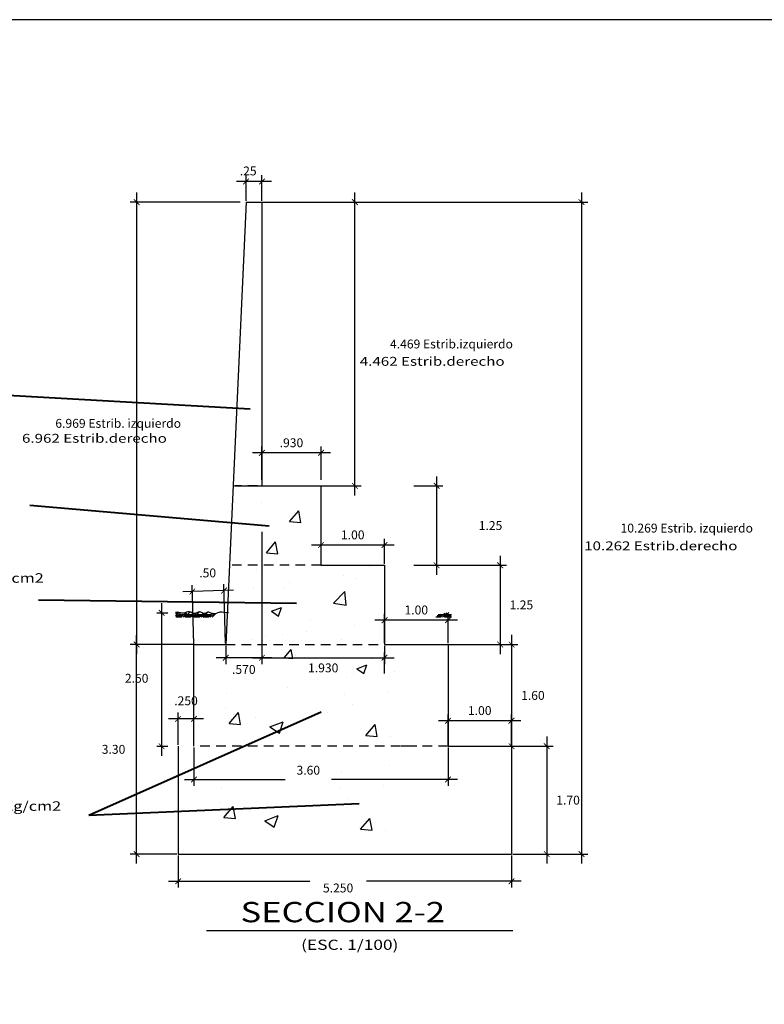
# Model space of a CAD drawing. Extents: x 368 to 5972, y -62 to 2931.
# Drawn here: x 952 to 964, y 169 to 185 of the extents above; entities that cross this region are included whole.
import ezdxf

# ---------------------------------------------------------------- set-up
doc = ezdxf.new("R2010")
doc.units = 0
doc.header["$LTSCALE"] = 6
doc.header["$MEASUREMENT"] = 0
doc.linetypes.add('DASHED2', pattern=[0.375, 0.25, -0.125])
doc.layers.get('0').update_dxf_attribs({"linetype": 'CONTINUOUS'})
doc.layers.get('DEFPOINTS').update_dxf_attribs({"linetype": 'CONTINUOUS'})
doc.layers.add('JAVIER', color=1, linetype='CONTINUOUS')
doc.layers.add('señal', color=7, linetype='CONTINUOUS')
doc.layers.add('NUEVAS COTAS', color=1, linetype='CONTINUOUS', lineweight=40)
doc.styles.add('NOMBRE', font='bold.shx', dxfattribs={"width": 1.25, "oblique": 15})
doc.dimstyles.new('COTCOR', dxfattribs={"dimtxt": 0.14, "dimasz": 0.09, "dimexe": 0.1, "dimexo": 0.02, "dimgap": 0.09, "dimtad": 2, "dimtih": 1, "dimtoh": 1, "dimzin": 4, "dimdsep": 46, "dimtxsty": 'NOMBRE', "dimblk1": 'ARCHTICK', "dimblk2": 'ARCHTICK', "dimsah": 1, "dimcen": 0.09, "dimdle": 0.15, "dimclrd": 5, "dimclre": 5, "dimclrt": 3, "dimadec": 0, "dimazin": 0, "dimtfac": 1, "dimtmove": 2, "dimatfit": 3, "dimldrblk": 'ARCHTICK', "dimfxl": 0, "dimtolj": 1, "dimtzin": 4, "dimarcsym": 0})

# ---------------------------------------------------------------- blocks, each defined once
blk = doc.blocks.new('_ARCHTICK')
at = {"color": 0, "linetype": 'ByBlock', "const_width": 0.15}
blk.add_lwpolyline([(-0.5, -0.5), (0.5, 0.5)], dxfattribs=at)
blk = doc.blocks.new('*D420')
at = {"layer": 'DEFPOINTS', "color": 5, "linetype": 'Continuous', "lineweight": -2, "ltscale": 0.1}
for p, q in [((955.846, 182.1), (955.296, 182.1)), ((955.446, 181.796), (955.446, 182.2)), ((955.696, 181.796), (955.696, 182.2))]:
    blk.add_line(p, q, dxfattribs=at)
at = {"layer": 'DEFPOINTS', "color": 0, "linetype": 'Continuous', "ltscale": 0.1}
for p in [(955.446, 182.1), (955.446, 181.776), (955.696, 181.776)]:
    blk.add_point(p, dxfattribs=at)
at = {"layer": 'DEFPOINTS', "color": 5, "linetype": 'Continuous', "lineweight": -2, "ltscale": 0.1, "xscale": 0.09, "yscale": 0.09, "zscale": 0.09, "rotation": 180}
blk.add_blockref('_ARCHTICK', (955.446, 182.1), dxfattribs=at)
at = {"layer": 'DEFPOINTS', "color": 5, "linetype": 'Continuous', "lineweight": -2, "ltscale": 0.1, "xscale": 0.09, "yscale": 0.09, "zscale": 0.09}
blk.add_blockref('_ARCHTICK', (955.696, 182.1), dxfattribs=at)
at = {"layer": 'DEFPOINTS', "color": 3, "linetype": 'Continuous', "ltscale": 0.1, "insert": (955.48, 182.267), "char_height": 0.14, "attachment_point": 5, "style": 'NOMBRE'}
blk.add_mtext('\\A1;.25', dxfattribs=at)
blk = doc.blocks.new('*D421')
at = {"color": 5, "linetype": 'Continuous', "lineweight": -2, "ltscale": 0.1}
for p, q in [((958.446, 177.456), (958.446, 175.906)), ((958.089, 177.306), (958.546, 177.306)), ((958.089, 176.056), (958.546, 176.056))]:
    blk.add_line(p, q, dxfattribs=at)
at = {"layer": 'DEFPOINTS', "color": 0, "linetype": 'Continuous', "ltscale": 0.1}
for p in [(958.069, 177.306), (958.069, 176.056), (958.446, 176.056)]:
    blk.add_point(p, dxfattribs=at)
at = {"color": 5, "linetype": 'Continuous', "lineweight": -2, "ltscale": 0.1, "xscale": 0.09, "yscale": 0.09, "zscale": 0.09}
for p, rotation in [((958.446, 177.306), 90), ((958.446, 176.056), 270)]:
    blk.add_blockref('_ARCHTICK', p, dxfattribs=dict(at, rotation=rotation))
at = {"color": 3, "linetype": 'Continuous', "ltscale": 0.1, "insert": (959.295, 176.681), "char_height": 0.14, "attachment_point": 5, "style": 'NOMBRE'}
blk.add_mtext('\\A1;1.25', dxfattribs=at)
blk = doc.blocks.new('*D422')
at = {"color": 5, "lineweight": -2, "ltscale": 0.1}
for p, q in [((957.776, 176.374), (956.476, 176.374)), ((956.626, 176.076), (956.626, 176.474)), ((957.626, 176.076), (957.626, 176.474))]:
    blk.add_line(p, q, dxfattribs=at)
at = {"layer": 'DEFPOINTS', "color": 0, "ltscale": 0.1}
for p in [(956.626, 176.374), (956.626, 176.056), (957.626, 176.056)]:
    blk.add_point(p, dxfattribs=at)
at = {"color": 5, "lineweight": -2, "ltscale": 0.1, "xscale": 0.09, "yscale": 0.09, "zscale": 0.09, "rotation": 180}
blk.add_blockref('_ARCHTICK', (956.626, 176.374), dxfattribs=at)
at = {"color": 5, "lineweight": -2, "ltscale": 0.1, "xscale": 0.09, "yscale": 0.09, "zscale": 0.09}
blk.add_blockref('_ARCHTICK', (957.626, 176.374), dxfattribs=at)
at = {"color": 3, "ltscale": 0.1, "insert": (957.126, 176.534), "char_height": 0.14, "attachment_point": 5, "style": 'NOMBRE'}
blk.add_mtext('\\A1;1.00', dxfattribs=at)
blk = doc.blocks.new('*D423')
at = {"color": 5, "lineweight": -2, "ltscale": 0.1}
for p, q in [((959.446, 176.206), (959.446, 174.657)), ((958.245, 176.056), (959.546, 176.056)), ((958.245, 174.807), (959.546, 174.807))]:
    blk.add_line(p, q, dxfattribs=at)
at = {"layer": 'DEFPOINTS', "color": 0, "ltscale": 0.1}
for p in [(958.225, 176.056), (958.225, 174.807), (959.446, 174.807)]:
    blk.add_point(p, dxfattribs=at)
at = {"color": 5, "lineweight": -2, "ltscale": 0.1, "xscale": 0.09, "yscale": 0.09, "zscale": 0.09}
for p, rotation in [((959.446, 176.056), 90), ((959.446, 174.807), 270)]:
    blk.add_blockref('_ARCHTICK', p, dxfattribs=dict(at, rotation=rotation))
at = {"color": 3, "ltscale": 0.1, "insert": (959.781, 175.431), "char_height": 0.14, "attachment_point": 5, "style": 'NOMBRE'}
blk.add_mtext('\\A1;1.25', dxfattribs=at)
blk = doc.blocks.new('*D424')
at = {"color": 5, "lineweight": -2, "ltscale": 0.1}
for p, q in [((954.625, 174.812), (954.598, 175.743)), ((955.125, 174.826), (955.098, 175.758)), ((955.251, 175.662), (954.451, 175.639))]:
    blk.add_line(p, q, dxfattribs=at)
at = {"layer": 'DEFPOINTS', "color": 0, "ltscale": 0.1}
for p in [(954.601, 175.643), (955.126, 174.806), (954.626, 174.792)]:
    blk.add_point(p, dxfattribs=at)
at = {"color": 5, "lineweight": -2, "ltscale": 0.1, "xscale": 0.09, "yscale": 0.09, "zscale": 0.09}
for p, rotation in [((954.601, 175.643), 181.694380558013), ((955.101, 175.658), 1.694380558012929)]:
    blk.add_blockref('_ARCHTICK', p, dxfattribs=dict(at, rotation=rotation))
at = {"color": 3, "ltscale": 0.1, "insert": (954.842, 175.935), "char_height": 0.14, "attachment_point": 5, "style": 'NOMBRE'}
blk.add_mtext('\\A1;.50', dxfattribs=at)
blk = doc.blocks.new('*D425')
at = {"color": 5, "lineweight": -2, "ltscale": 0.1}
for p, q in [((954.117, 175.457), (954.117, 173.054)), ((954.042, 175.307), (954.217, 175.307)), ((954.042, 173.204), (954.217, 173.204))]:
    blk.add_line(p, q, dxfattribs=at)
at = {"layer": 'DEFPOINTS', "color": 0, "ltscale": 0.1}
for p in [(954.022, 175.307), (954.022, 173.204), (954.117, 173.204)]:
    blk.add_point(p, dxfattribs=at)
at = {"color": 5, "lineweight": -2, "ltscale": 0.1, "xscale": 0.09, "yscale": 0.09, "zscale": 0.09}
for p, rotation in [((954.117, 175.307), 90), ((954.117, 173.204), 270)]:
    blk.add_blockref('_ARCHTICK', p, dxfattribs=dict(at, rotation=rotation))
at = {"color": 3, "ltscale": 0.1, "insert": (953.724, 174.275), "char_height": 0.14, "attachment_point": 5, "style": 'NOMBRE'}
blk.add_mtext('\\A1;2.50', dxfattribs=at)
blk = doc.blocks.new('*D426')
at = {"color": 5, "lineweight": -2, "ltscale": 0.1}
for p, q in [((959.626, 174.957), (959.626, 173.054)), ((958.945, 174.807), (959.726, 174.807)), ((958.945, 173.204), (959.726, 173.204))]:
    blk.add_line(p, q, dxfattribs=at)
at = {"layer": 'DEFPOINTS', "color": 0, "ltscale": 0.1}
for p in [(958.925, 174.807), (958.925, 173.204), (959.626, 173.204)]:
    blk.add_point(p, dxfattribs=at)
at = {"color": 5, "lineweight": -2, "ltscale": 0.1, "xscale": 0.09, "yscale": 0.09, "zscale": 0.09}
for p, rotation in [((959.626, 174.807), 90), ((959.626, 173.204), 270)]:
    blk.add_blockref('_ARCHTICK', p, dxfattribs=dict(at, rotation=rotation))
at = {"color": 3, "ltscale": 0.1, "insert": (959.962, 174.005), "char_height": 0.14, "attachment_point": 5, "style": 'NOMBRE'}
blk.add_mtext('\\A1;1.60', dxfattribs=at)
blk = doc.blocks.new('*D453')
at = {"color": 5, "lineweight": -2, "ltscale": 0.1}
for p, q in [((960.18, 173.356), (960.18, 171.356)), ((959.646, 173.206), (960.28, 173.206)), ((959.646, 171.506), (960.28, 171.506))]:
    blk.add_line(p, q, dxfattribs=at)
at = {"layer": 'DEFPOINTS', "color": 0, "ltscale": 0.1}
for p in [(959.626, 173.206), (959.626, 171.506), (960.18, 171.506)]:
    blk.add_point(p, dxfattribs=at)
at = {"color": 5, "lineweight": -2, "ltscale": 0.1, "xscale": 0.09, "yscale": 0.09, "zscale": 0.09}
for p, rotation in [((960.18, 173.206), 90), ((960.18, 171.506), 270)]:
    blk.add_blockref('_ARCHTICK', p, dxfattribs=dict(at, rotation=rotation))
at = {"color": 3, "ltscale": 0.1, "insert": (960.516, 172.356), "char_height": 0.14, "attachment_point": 5, "style": 'NOMBRE'}
blk.add_mtext('\\A1;1.70', dxfattribs=at)
blk = doc.blocks.new('*D427')
at = {"color": 5, "lineweight": -2, "ltscale": 0.1}
for p, q in [((954.376, 171.486), (954.376, 170.977)), ((959.626, 171.486), (959.626, 170.977)), ((954.226, 171.077), (956.448, 171.077)), ((959.776, 171.077), (957.343, 171.077))]:
    blk.add_line(p, q, dxfattribs=at)
at = {"layer": 'DEFPOINTS', "color": 0, "ltscale": 0.1}
for p in [(954.376, 171.506), (959.626, 171.506), (959.626, 171.077)]:
    blk.add_point(p, dxfattribs=at)
at = {"color": 5, "lineweight": -2, "ltscale": 0.1, "xscale": 0.09, "yscale": 0.09, "zscale": 0.09, "rotation": 180}
blk.add_blockref('_ARCHTICK', (954.376, 171.077), dxfattribs=at)
at = {"color": 5, "lineweight": -2, "ltscale": 0.1, "xscale": 0.09, "yscale": 0.09, "zscale": 0.09}
blk.add_blockref('_ARCHTICK', (959.626, 171.077), dxfattribs=at)
at = {"color": 3, "ltscale": 0.1, "insert": (956.895, 170.972), "char_height": 0.14, "attachment_point": 5, "style": 'NOMBRE'}
blk.add_mtext('\\A1;5.250', dxfattribs=at)
blk = doc.blocks.new('*D428')
at = {"color": 5, "lineweight": -2, "ltscale": 0.1}
for p, q in [((954.376, 173.226), (954.376, 173.736)), ((954.626, 173.226), (954.626, 173.736)), ((954.776, 173.636), (954.226, 173.636))]:
    blk.add_line(p, q, dxfattribs=at)
at = {"layer": 'DEFPOINTS', "color": 0, "ltscale": 0.1}
for p in [(954.376, 173.636), (954.376, 173.206), (954.626, 173.206)]:
    blk.add_point(p, dxfattribs=at)
at = {"color": 5, "lineweight": -2, "ltscale": 0.1, "xscale": 0.09, "yscale": 0.09, "zscale": 0.09, "rotation": 180}
blk.add_blockref('_ARCHTICK', (954.376, 173.636), dxfattribs=at)
at = {"color": 5, "lineweight": -2, "ltscale": 0.1, "xscale": 0.09, "yscale": 0.09, "zscale": 0.09}
blk.add_blockref('_ARCHTICK', (954.626, 173.636), dxfattribs=at)
at = {"color": 3, "ltscale": 0.1, "insert": (954.501, 173.921), "char_height": 0.14, "attachment_point": 5, "style": 'NOMBRE'}
blk.add_mtext('\\A1;.250', dxfattribs=at)
blk = doc.blocks.new('*D429')
at = {"color": 5, "lineweight": -2, "ltscale": 0.1}
for p, q in [((954.626, 173.186), (954.626, 172.581)), ((958.626, 173.186), (958.626, 172.581)), ((954.476, 172.681), (956.062, 172.681)), ((958.776, 172.681), (956.79, 172.681))]:
    blk.add_line(p, q, dxfattribs=at)
at = {"layer": 'DEFPOINTS', "color": 0, "ltscale": 0.1}
for p in [(954.626, 173.206), (958.626, 173.206), (958.626, 172.681)]:
    blk.add_point(p, dxfattribs=at)
at = {"color": 5, "lineweight": -2, "ltscale": 0.1, "xscale": 0.09, "yscale": 0.09, "zscale": 0.09, "rotation": 180}
blk.add_blockref('_ARCHTICK', (954.626, 172.681), dxfattribs=at)
at = {"color": 5, "lineweight": -2, "ltscale": 0.1, "xscale": 0.09, "yscale": 0.09, "zscale": 0.09}
blk.add_blockref('_ARCHTICK', (958.626, 172.681), dxfattribs=at)
at = {"color": 3, "ltscale": 0.1, "insert": (956.426, 172.827), "char_height": 0.14, "attachment_point": 5, "style": 'NOMBRE'}
blk.add_mtext('\\A1;3.60', dxfattribs=at)
blk = doc.blocks.new('*D430')
at = {"color": 5, "linetype": 'Continuous', "lineweight": -2, "ltscale": 0.1}
for p, q in [((957.626, 174.826), (957.626, 175.29)), ((958.626, 174.827), (958.626, 175.291)), ((958.776, 175.191), (957.476, 175.19))]:
    blk.add_line(p, q, dxfattribs=at)
at = {"layer": 'DEFPOINTS', "color": 0, "linetype": 'Continuous', "ltscale": 0.1}
for p in [(957.626, 175.19), (957.626, 174.806), (958.626, 174.807)]:
    blk.add_point(p, dxfattribs=at)
at = {"color": 5, "linetype": 'Continuous', "lineweight": -2, "ltscale": 0.1, "xscale": 0.09, "yscale": 0.09, "zscale": 0.09}
for p, rotation in [((957.626, 175.19), 180.011891465896), ((958.626, 175.191), 0.01189146589597456)]:
    blk.add_blockref('_ARCHTICK', p, dxfattribs=dict(at, rotation=rotation))
at = {"color": 3, "linetype": 'Continuous', "ltscale": 0.1, "insert": (958.126, 175.351), "char_height": 0.14, "attachment_point": 5, "style": 'NOMBRE'}
blk.add_mtext('\\A1;1.00', dxfattribs=at)
blk = doc.blocks.new('*D431')
at = {"color": 5, "linetype": 'Continuous', "lineweight": -2, "ltscale": 0.1}
for p, q in [((959.774, 173.606), (958.476, 173.606)), ((958.626, 173.226), (958.626, 173.706)), ((959.624, 173.226), (959.624, 173.706))]:
    blk.add_line(p, q, dxfattribs=at)
at = {"layer": 'DEFPOINTS', "color": 0, "linetype": 'Continuous', "ltscale": 0.1}
for p in [(958.626, 173.606), (958.626, 173.206), (959.624, 173.206)]:
    blk.add_point(p, dxfattribs=at)
at = {"color": 5, "linetype": 'Continuous', "lineweight": -2, "ltscale": 0.1, "xscale": 0.09, "yscale": 0.09, "zscale": 0.09, "rotation": 180}
blk.add_blockref('_ARCHTICK', (958.626, 173.606), dxfattribs=at)
at = {"color": 5, "linetype": 'Continuous', "lineweight": -2, "ltscale": 0.1, "xscale": 0.09, "yscale": 0.09, "zscale": 0.09}
blk.add_blockref('_ARCHTICK', (959.624, 173.606), dxfattribs=at)
at = {"color": 3, "linetype": 'Continuous', "ltscale": 0.1, "insert": (959.125, 173.766), "char_height": 0.14, "attachment_point": 5, "style": 'NOMBRE'}
blk.add_mtext('\\A1;1.00', dxfattribs=at)
blk = doc.blocks.new('*D454')
at = {"layer": 'DEFPOINTS', "color": 0, "linetype": 'Continuous', "ltscale": 0.1}
for p in [(955.696, 181.776), (959.626, 171.506), (960.727, 171.506)]:
    blk.add_point(p, dxfattribs=at)
at = {"layer": 'JAVIER', "color": 5, "linetype": 'Continuous', "lineweight": -2, "ltscale": 0.1}
for p, q in [((955.791, 181.776), (960.827, 181.776)), ((960.727, 181.926), (960.727, 171.356)), ((959.721, 171.506), (960.827, 171.506))]:
    blk.add_line(p, q, dxfattribs=at)
at = {"layer": 'JAVIER', "color": 5, "linetype": 'Continuous', "lineweight": -2, "ltscale": 0.1, "xscale": 0.09, "yscale": 0.09, "zscale": 0.09}
for p, rotation in [((960.727, 181.776), 90), ((960.727, 171.506), 270)]:
    blk.add_blockref('_ARCHTICK', p, dxfattribs=dict(at, rotation=rotation))
at = {"layer": 'JAVIER', "color": 3, "linetype": 'Continuous', "ltscale": 0.1, "insert": (962.384, 176.641), "char_height": 0.14, "attachment_point": 5, "style": 'NOMBRE'}
blk.add_mtext('\\A1;10.269 Estrib. izquierdo', dxfattribs=at)
blk = doc.blocks.new('*D455')
at = {"layer": 'DEFPOINTS', "color": 0, "linetype": 'Continuous', "ltscale": 0.1}
for p in [(955.446, 181.776), (953.724, 174.806), (954.626, 174.806)]:
    blk.add_point(p, dxfattribs=at)
at = {"layer": 'JAVIER', "color": 5, "linetype": 'Continuous', "lineweight": -2, "ltscale": 0.1}
for p, q in [((955.351, 181.776), (953.624, 181.776)), ((953.724, 181.926), (953.724, 174.656)), ((954.531, 174.806), (953.624, 174.806))]:
    blk.add_line(p, q, dxfattribs=at)
at = {"layer": 'JAVIER', "color": 5, "linetype": 'Continuous', "lineweight": -2, "ltscale": 0.1, "xscale": 0.09, "yscale": 0.09, "zscale": 0.09}
for p, rotation in [((953.724, 181.776), 90), ((953.724, 174.806), 270)]:
    blk.add_blockref('_ARCHTICK', p, dxfattribs=dict(at, rotation=rotation))
at = {"layer": 'JAVIER', "color": 3, "linetype": 'Continuous', "ltscale": 0.1, "insert": (953.433, 178.291), "char_height": 0.14, "attachment_point": 5, "style": 'NOMBRE'}
blk.add_mtext('\\A1;6.969 Estrib. izquierdo', dxfattribs=at)
blk = doc.blocks.new('*D456')
at = {"color": 5, "lineweight": -2, "ltscale": 0.1}
for p, q in [((953.724, 171.356), (953.724, 174.956)), ((954.606, 174.806), (953.624, 174.806)), ((954.356, 171.506), (953.624, 171.506))]:
    blk.add_line(p, q, dxfattribs=at)
at = {"layer": 'DEFPOINTS', "color": 0, "ltscale": 0.1}
for p in [(953.724, 174.806), (954.626, 174.806), (954.376, 171.506)]:
    blk.add_point(p, dxfattribs=at)
at = {"color": 5, "lineweight": -2, "ltscale": 0.1, "xscale": 0.09, "yscale": 0.09, "zscale": 0.09}
for p, rotation in [((953.724, 174.806), 90), ((953.724, 171.506), 270)]:
    blk.add_blockref('_ARCHTICK', p, dxfattribs=dict(at, rotation=rotation))
at = {"color": 3, "ltscale": 0.1, "insert": (953.36, 173.156), "char_height": 0.14, "attachment_point": 5, "style": 'NOMBRE'}
blk.add_mtext('\\A1;3.30', dxfattribs=at)
blk = doc.blocks.new('*D457')
at = {"layer": 'DEFPOINTS', "color": 0, "linetype": 'Continuous', "ltscale": 0.1}
for p in [(955.446, 181.776), (957.16, 181.776), (955.167, 177.306)]:
    blk.add_point(p, dxfattribs=at)
at = {"layer": 'JAVIER', "color": 5, "linetype": 'Continuous', "lineweight": -2, "ltscale": 0.1}
for p, q in [((955.541, 181.776), (957.26, 181.776)), ((957.16, 177.156), (957.16, 181.926)), ((955.262, 177.306), (957.26, 177.306))]:
    blk.add_line(p, q, dxfattribs=at)
at = {"layer": 'JAVIER', "color": 5, "linetype": 'Continuous', "lineweight": -2, "ltscale": 0.1, "xscale": 0.09, "yscale": 0.09, "zscale": 0.09}
for p, rotation in [((957.16, 181.776), 90), ((957.16, 177.306), 270)]:
    blk.add_blockref('_ARCHTICK', p, dxfattribs=dict(at, rotation=rotation))
at = {"layer": 'JAVIER', "color": 3, "linetype": 'Continuous', "ltscale": 0.1, "insert": (958.68, 179.541), "char_height": 0.14, "attachment_point": 5, "style": 'NOMBRE'}
blk.add_mtext('\\A1;4.469 Estrib.izquierdo', dxfattribs=at)
blk = doc.blocks.new('*D419')
at = {"layer": 'DEFPOINTS', "color": 0, "linetype": 'Continuous', "ltscale": 0.1}
for p in [(955.696, 177.825), (955.696, 177.306), (956.626, 177.306)]:
    blk.add_point(p, dxfattribs=at)
at = {"layer": 'JAVIER', "color": 5, "linetype": 'Continuous', "lineweight": -2, "ltscale": 0.1}
for p, q in [((955.696, 177.401), (955.696, 177.925)), ((956.626, 177.401), (956.626, 177.925)), ((956.776, 177.825), (955.546, 177.825))]:
    blk.add_line(p, q, dxfattribs=at)
at = {"layer": 'JAVIER', "color": 5, "linetype": 'Continuous', "lineweight": -2, "ltscale": 0.1, "xscale": 0.09, "yscale": 0.09, "zscale": 0.09, "rotation": 180}
blk.add_blockref('_ARCHTICK', (955.696, 177.825), dxfattribs=at)
at = {"layer": 'JAVIER', "color": 5, "linetype": 'Continuous', "lineweight": -2, "ltscale": 0.1, "xscale": 0.09, "yscale": 0.09, "zscale": 0.09}
blk.add_blockref('_ARCHTICK', (956.626, 177.825), dxfattribs=at)
at = {"layer": 'JAVIER', "color": 3, "linetype": 'Continuous', "ltscale": 0.1, "insert": (956.161, 177.985), "char_height": 0.14, "attachment_point": 5, "style": 'NOMBRE'}
blk.add_mtext('\\A1;.930', dxfattribs=at)
blk = doc.blocks.new('*D639')
at = {"color": 5, "lineweight": -2, "ltscale": 0.1}
for p, q in [((955.696, 176.452), (955.696, 174.499)), ((955.126, 174.786), (955.126, 174.499)), ((955.846, 174.599), (954.976, 174.599))]:
    blk.add_line(p, q, dxfattribs=at)
at = {"layer": 'DEFPOINTS', "color": 0, "ltscale": 0.1}
for p in [(955.696, 176.472), (955.126, 174.806), (955.126, 174.599)]:
    blk.add_point(p, dxfattribs=at)
at = {"color": 5, "lineweight": -2, "ltscale": 0.1, "xscale": 0.09, "yscale": 0.09, "zscale": 0.09, "rotation": 180}
blk.add_blockref('_ARCHTICK', (955.126, 174.599), dxfattribs=at)
at = {"color": 5, "lineweight": -2, "ltscale": 0.1, "xscale": 0.09, "yscale": 0.09, "zscale": 0.09}
blk.add_blockref('_ARCHTICK', (955.696, 174.599), dxfattribs=at)
at = {"color": 3, "ltscale": 0.1, "insert": (955.411, 174.414), "char_height": 0.14, "attachment_point": 5, "style": 'NOMBRE'}
blk.add_mtext('\\A1;.570', dxfattribs=at)
blk = doc.blocks.new('*D640')
at = {"color": 5, "lineweight": -2, "ltscale": 0.1}
for p, q in [((955.696, 176.58), (955.696, 174.499)), ((957.626, 174.786), (957.626, 174.499)), ((955.546, 174.599), (957.776, 174.599))]:
    blk.add_line(p, q, dxfattribs=at)
at = {"layer": 'DEFPOINTS', "color": 0, "ltscale": 0.1}
for p in [(955.696, 176.6), (957.626, 174.806), (957.626, 174.599)]:
    blk.add_point(p, dxfattribs=at)
at = {"color": 5, "lineweight": -2, "ltscale": 0.1, "xscale": 0.09, "yscale": 0.09, "zscale": 0.09, "rotation": 180}
blk.add_blockref('_ARCHTICK', (955.696, 174.599), dxfattribs=at)
at = {"color": 5, "lineweight": -2, "ltscale": 0.1, "xscale": 0.09, "yscale": 0.09, "zscale": 0.09}
blk.add_blockref('_ARCHTICK', (957.626, 174.599), dxfattribs=at)
at = {"color": 3, "ltscale": 0.1, "insert": (956.661, 174.439), "char_height": 0.14, "attachment_point": 5, "style": 'NOMBRE'}
blk.add_mtext('\\A1;1.930', dxfattribs=at)

msp = doc.modelspace()

# ---------------------------------------------------------------- hatches: boundary and pattern name
at = {"linetype": 'Continuous', "ltscale": 0.1}
h = msp.add_hatch(dxfattribs=at)
h.set_pattern_fill('AR-CONC', scale=0.225, style=0)
h.set_pattern_definition([(50, (440.1279, 96.5141), (1.6138354, -0.1411923), [0.16875, -1.85625]), (355, (440.128, 96.5141), (-0.3121905, 1.6924323), [0.135, -1.485]), (100.4514, (440.2624, 96.5024), (1.301646, 1.551239), [0.1434154, -1.57757]), (46.1842, (440.128, 96.9641), (2.401292, -0.372418), [0.253125, -2.784375]), (96.6356, (440.328, 96.933), (2.102991, 2.191765), [0.215123, -2.366354]), (351.1842, (440.128, 96.9641), (2.102989, 2.191767), [0.2025, -2.2275]), (21, (440.3529, 96.8516), (1.343041, -0.9058925), [0.16875, -1.85625]), (326, (440.353, 96.8516), (0.5474595, 1.6315876), [0.135, -1.485]), (71.4514, (440.4648, 96.7761), (1.890501, 0.7256936), [0.1434154, -1.57757]), (37.5, (440.1279, 96.51414), (0.0273597, 0.7490112), [0, -1.467, 0, -1.5075, 0, -1.490625]), (7.5, (440.1279, 96.5141), (0.5919065, 0.8874264), [0, -0.8595, 0, -1.43325, 0, -0.568125]), (327.5, (439.6262, 96.51414), (1.2011005, -0.05074846), [0, -0.5625, 0, -1.755, 0, -2.32875]), (317.5, (439.4012, 96.5141), (1.3121689, 0.2252362), [0, -0.73125, 0, -1.1655, 0, -1.65375])])
h.paths.add_polyline_path([(956.6258, 176.0557), (955.2067, 176.0557), (955.1265, 174.3251), (957.6258, 174.3251), (957.6258, 174.8065), (957.6258, 176.0557)])
h = msp.add_hatch(dxfattribs=at)
h.set_pattern_fill('AR-CONC', scale=0.3, style=0)
h.set_pattern_definition([(50, (440.128, 96.5141), (2.1517805, -0.1882564), [0.225, -2.475]), (355, (440.128, 96.5141), (-0.416254, 2.256576), [0.18, -1.98]), (100.4514, (440.3072, 96.4985), (1.735528, 2.068319), [0.191221, -2.103426]), (46.1842, (440.128, 97.1141), (3.201723, -0.496557), [0.3375, -3.7125]), (96.6356, (440.3947, 97.0728), (2.803988, 2.922354), [0.28683, -3.15514]), (351.1842, (440.128, 97.114), (2.803986, 2.922356), [0.27, -2.97]), (21, (440.428, 96.9641), (1.790721, -1.2078567), [0.225, -2.475]), (326, (440.428, 96.9641), (0.729946, 2.17545), [0.18, -1.98]), (71.4514, (440.5772, 96.8635), (2.520668, 0.9675915), [0.191221, -2.103426]), (37.5, (440.1279, 96.51414), (0.0364796, 0.9986816), [0, -1.956, 0, -2.01, 0, -1.9875]), (7.5, (440.1279, 96.5141), (0.7892086, 1.1832351), [0, -1.146, 0, -1.911, 0, -0.7575]), (327.5, (439.4589, 96.5141), (1.6014673, -0.0676646), [0, -0.75, 0, -2.34, 0, -3.105]), (317.5, (439.1589, 96.5141), (1.7495585, 0.300315), [0, -0.975, 0, -1.554, 0, -2.205])])
h.paths.add_polyline_path([(958.1258, 173.2042), (958.1258, 174.8065), (957.6258, 174.8065), (957.6258, 174.3251), (955.1265, 174.3251), (955.1258, 174.3101), (954.6258, 174.3101), (954.6258, 173.2042)])
h.paths.add_polyline_path([(956.3913, 174.1013), (956.8603, 174.1013), (956.8603, 173.9438), (956.3913, 173.9438)], flags=24)
h.paths.add_polyline_path([(955.2045, 174.1035), (955.5471, 174.1035), (955.5471, 173.946), (955.2045, 173.946)], flags=24)
h = msp.add_hatch(dxfattribs=at)
h.set_pattern_fill('AR-CONC', scale=0.3, style=0)
h.set_pattern_definition([(50, (440.0456, 95.0352), (2.1517805, -0.1882564), [0.225, -2.475]), (355, (440.0456, 95.0352), (-0.416254, 2.256576), [0.18, -1.98]), (100.4514, (440.2249, 95.0195), (1.735528, 2.068319), [0.191221, -2.103426]), (46.1842, (440.0456, 95.6352), (3.201723, -0.496557), [0.3375, -3.7125]), (96.6356, (440.3124, 95.5938), (2.803988, 2.922354), [0.28683, -3.15514]), (351.1842, (440.0456, 95.635), (2.803986, 2.922356), [0.27, -2.97]), (21, (440.3456, 95.4852), (1.790721, -1.2078567), [0.225, -2.475]), (326, (440.3456, 95.4852), (0.729946, 2.17545), [0.18, -1.98]), (71.4514, (440.4948, 95.3845), (2.520668, 0.9675915), [0.191221, -2.103426]), (37.5, (440.0456, 95.03515), (0.0364796, 0.9986816), [0, -1.956, 0, -2.01, 0, -1.9875]), (7.5, (440.0456, 95.0352), (0.7892086, 1.1832351), [0, -1.146, 0, -1.911, 0, -0.7575]), (327.5, (439.3766, 95.03515), (1.6014673, -0.0676646), [0, -0.75, 0, -2.34, 0, -3.105]), (317.5, (439.0766, 95.0352), (1.7495585, 0.300315), [0, -0.975, 0, -1.554, 0, -2.205])])
h.paths.add_polyline_path([(958.0435, 171.7252), (958.0435, 173.3275), (957.5435, 173.3275), (957.5435, 172.8461), (955.0441, 172.8461), (955.0435, 172.8311), (954.5435, 172.8311), (954.5435, 171.7252)])
h.paths.add_polyline_path([(956.3089, 172.6223), (956.778, 172.6223), (956.778, 172.4648), (956.3089, 172.4648)], flags=24)
h.paths.add_polyline_path([(955.1221, 172.6245), (955.4648, 172.6245), (955.4648, 172.467), (955.1221, 172.467)], flags=24)

# ---------------------------------------------------------------- linework, layer by layer
at = {"color": 4, "linetype": 'Continuous', "ltscale": 0.1}
for p, q in [((955.4457, 181.7757), (955.1259, 174.8063)), ((955.4457, 181.7757), (955.6957, 181.7757)), ((955.6957, 181.7757), (955.6957, 177.3063)), ((955.6957, 177.3063), (956.6258, 177.3063)), ((956.6258, 177.3063), (956.6258, 176.0563)), ((956.6258, 176.0563), (957.6258, 176.0563)), ((957.6258, 176.0563), (957.6258, 174.8063)), ((954.6259, 173.2063), (954.6259, 174.8063)), ((954.6259, 174.8063), (955.1488, 174.8063)), ((957.6258, 174.8063), (958.6258, 174.8063)), ((958.6258, 174.8063), (958.6258, 173.2063)), ((954.3758, 173.2063), (954.3758, 171.5063)), ((958.1356, 173.2063), (957.8855, 173.2063)), ((958.6258, 173.2063), (959.6258, 173.2063)), ((959.6258, 173.2063), (959.6258, 171.5063)), ((954.3758, 171.5063), (959.6258, 171.5063))]:
    msp.add_line(p, q, dxfattribs=at)
at = {"color": 7, "linetype": 'DASHED2', "ltscale": 0.1}
for p, q in [((955.6258, 177.3063), (955.2646, 177.3063)), ((956.6258, 176.0563), (955.1832, 176.0563)), ((955.1258, 174.8063), (957.6258, 174.8063)), ((958.6258, 173.2063), (954.6258, 173.2063))]:
    msp.add_line(p, q, dxfattribs=at)
at = {"color": 7, "linetype": 'Continuous', "ltscale": 0.1}
for p, q in [((955.6814, 177.0398), (955.6814, 177.0398)), ((956.1299, 176.7425), (956.2745, 176.9148)), ((956.203, 176.8911), (956.203, 176.8911)), ((956.3093, 176.7264), (956.2746, 176.9144)), ((956.1299, 176.7425), (956.3092, 176.7268)), ((955.7673, 176.2529), (955.9119, 176.4252)), ((955.8403, 176.4015), (955.8403, 176.4015)), ((955.9467, 176.2368), (955.912, 176.4248)), ((955.7673, 176.2529), (955.9466, 176.2372))]:
    msp.add_line(p, q, dxfattribs=at)
at = {"color": 5, "linetype": 'Continuous', "ltscale": 0.1}
for p, q in [((954.3635, 175.3147), (954.3341, 175.2854)), ((954.3896, 175.3119), (954.3341, 175.2565)), ((954.4117, 175.3066), (954.3415, 175.2366)), ((954.3696, 175.2631), (954.4523, 175.2631)), ((954.3865, 175.2806), (954.4699, 175.2806)), ((954.501, 175.3117), (954.4258, 175.2366)), ((954.5145, 175.2963), (954.4547, 175.2366)), ((954.5649, 175.3193), (954.4821, 175.2366)), ((954.5134, 175.2631), (954.5961, 175.2631)), ((954.5303, 175.2806), (954.6136, 175.2806)), ((954.6264, 175.2934), (954.5696, 175.2366)), ((954.6666, 175.3046), (954.5985, 175.2366)), ((954.7114, 175.322), (954.6259, 175.2366)), ((954.6556, 175.2631), (954.7382, 175.2631)), ((954.6724, 175.2806), (954.7558, 175.2806)), ((954.772, 175.2968), (954.7117, 175.2366)), ((954.7981, 175.294), (954.7406, 175.2366)), ((954.8467, 175.3152), (954.768, 175.2366)), ((954.7977, 175.2631), (954.8804, 175.2631)), ((954.8146, 175.2806), (954.898, 175.2806)), ((954.9118, 175.2944), (954.8539, 175.2366)), ((954.9372, 175.2909), (954.8828, 175.2366)), ((954.9704, 175.2967), (954.9102, 175.2366)), ((958.4528, 175.2631), (958.5355, 175.2631)), ((958.4697, 175.2806), (958.553, 175.2806)), ((958.5754, 175.3029), (958.509, 175.2366)), ((958.606, 175.3046), (958.5379, 175.2366)), ((958.6382, 175.3094), (958.5653, 175.2366)), ((958.595, 175.2631), (958.6776, 175.2631)), ((958.6118, 175.2806), (958.6805, 175.2806)), ((954.3505, 175.2439), (954.4331, 175.2439)), ((954.4942, 175.2439), (954.5769, 175.2439)), ((954.6364, 175.2439), (954.7191, 175.2439)), ((954.7786, 175.2439), (954.8612, 175.2439)), ((958.4336, 175.2439), (958.5163, 175.2439)), ((958.5758, 175.2439), (958.6788, 175.2439)), ((957.6258, 174.3488), (957.6258, 174.6836))]:
    msp.add_line(p, q, dxfattribs=at)
at = {"color": 3, "linetype": 'Continuous', "ltscale": 0.1}
msp.add_line((959.6469, 170.2946), (954.8241, 170.2946), dxfattribs=at)
at = {"color": 5, "linetype": 'Continuous', "ltscale": 0.1}
msp.add_open_spline([(955.172, 175.3065), (955.1254, 175.3053), (955.0393, 175.3372), (954.9301, 175.2678), (954.8498, 175.334), (954.7848, 175.2698), (954.7135, 175.3518), (954.6338, 175.2657), (954.5512, 175.3475), (954.4606, 175.28), (954.3865, 175.3203), (954.3447, 175.313), (954.3341, 175.3103)], degree=3, knots=[0, 0, 0, 0, 0.13968587, 0.25764872, 0.33329843, 0.38847633, 0.47328396, 0.55809066, 0.64289829, 0.73957518, 0.83488821, 0.86714744, 0.86714744, 0.86714744, 0.86714744], dxfattribs=at)
at = {"layer": 'NUEVAS COTAS', "color": 1}
for p, q in [((951.0495, 178.7707), (955.5112, 178.5197)), ((952.0434, 176.9998), (955.8088, 176.6763)), ((952.1805, 175.5113), (956.2403, 175.4572)), ((952.9688, 172.1213), (956.6282, 173.7463)), ((952.9688, 172.1213), (957.2293, 172.3012))]:
    msp.add_line(p, q, dxfattribs=at)
at = {"layer": 'señal'}
msp.add_lwpolyline([(999.3666, 131.4871), (999.3666, 184.6494), (920.6226, 184.6494), (920.6226, 131.4871)], dxfattribs=at)

# ---------------------------------------------------------------- texts
at = {"color": 3, "style": 'NOMBRE', "oblique": 15, "width": 1.25}
for s, height, p in [('4.462 Estrib.derecho', 0.14, (957.2359, 179.1976)), ('6.962 Estrib.derecho', 0.14, (951.9186, 177.9853)), ('10.262 Estrib.derecho', 0.14, (960.7688, 176.2914)), ("CONCRETO CICLOPEO f'c=140 Kg/cm2", 0.15, (947.7279, 175.78)), ("CONCRETO CICLOPEO f'c=100 Kg/cm2", 0.15, (948.0016, 172.1873)), ('(ESC. 1/100)', 0.16, (956.3132, 169.9973))]:
    msp.add_text(s, height=height, dxfattribs=at).set_placement(p)
at = {"color": 6, "style": 'NOMBRE', "oblique": 15, "width": 1.25}
msp.add_text('SECCION 2-2', height=0.32, dxfattribs=at).set_placement((955.3591, 170.4321))

# ---------------------------------------------------------------- dimensions: what is measured, and where the dimension line sits
at = {"color": 5, "linetype": 'Continuous', "ltscale": 0.1}
dim = msp.add_linear_dim(base=(958.4461, 176.0557), p1=(958.0691, 177.3063), p2=(958.0691, 176.0557), angle=270, text='1.25', dimstyle='COTCOR', override={"dimlfac": 0.5, "dimatfit": 1}, dxfattribs=at)
dim.commit()
dim.dimension.update_dxf_attribs({"geometry": '*D421', "text_midpoint": (959.2945, 176.681), "dimtype": 161})
at = {"color": 5}
dim = msp.add_linear_dim(base=(957.6258, 174.5991), p1=(955.6957, 176.6001), p2=(957.6258, 174.8063), dimstyle='COTCOR', override={"dimdec": 3}, dxfattribs=at)
dim.commit()
dim.dimension.update_dxf_attribs({"geometry": '*D640', "text_midpoint": (956.6607, 174.4391)})
dim = msp.add_aligned_dim(p1=(957.6258, 176.0557), p2=(956.6258, 176.0557), distance=-0.3183, text='1.00', dimstyle='COTCOR', override={"dimdec": 3}, dxfattribs=at)
dim.commit()
dim.dimension.update_dxf_attribs({"geometry": '*D422', "text_midpoint": (957.1258, 176.534)})
dim = msp.add_linear_dim(base=(955.1259, 174.5991), p1=(955.6957, 176.4725), p2=(955.1259, 174.8063), dimstyle='COTCOR', override={"dimdec": 3}, dxfattribs=at)
dim.commit()
dim.dimension.update_dxf_attribs({"geometry": '*D639', "text_midpoint": (955.4108, 174.4143), "dimtype": 160})
for p1, p2, distance, text, picture, middle in [((958.2246, 176.0557), (958.2246, 174.8065), 1.2211, '1.25', '*D423', (959.7809, 175.4311)), ((955.1259, 174.8063), (954.6258, 174.7915), -0.852, '.50', '*D424', (954.8422, 175.9354))]:
    dim = msp.add_aligned_dim(p1=p1, p2=p2, distance=distance, text=text, dimstyle='COTCOR', dxfattribs=at)
    dim.commit()
    dim.dimension.update_dxf_attribs({"geometry": picture, "text_midpoint": middle})
dim = msp.add_linear_dim(base=(954.1172, 173.2042), p1=(954.0218, 175.3065), p2=(954.0218, 173.2042), angle=270, text='2.50', dimstyle='COTCOR', override={"dimdec": 3}, dxfattribs=at)
dim.commit()
dim.dimension.update_dxf_attribs({"geometry": '*D425', "text_midpoint": (953.7236, 174.2753), "dimtype": 161})
at = {"color": 5, "linetype": 'Continuous'}
dim = msp.add_aligned_dim(p1=(958.6258, 174.8065), p2=(957.6258, 174.8063), distance=-0.3841, dimstyle='COTCOR', dxfattribs=at)
dim.commit()
dim.dimension.update_dxf_attribs({"geometry": '*D430', "text_midpoint": (958.1257, 175.3506)})
at = {"color": 5}
dim = msp.add_linear_dim(base=(953.7236, 174.8063), p1=(954.3758, 171.5063), p2=(954.6259, 174.8063), angle=90, dimstyle='COTCOR', dxfattribs=at)
dim.commit()
dim.dimension.update_dxf_attribs({"geometry": '*D456', "text_midpoint": (953.3595, 173.1563)})
for p1, p2, distance, picture, middle in [((958.9253, 174.8065), (958.9253, 173.2042), 0.7005, '*D426', (959.9616, 174.0053)), ((959.6258, 173.2063), (959.6258, 171.5063), 0.5544, '*D453', (960.516, 172.3563))]:
    dim = msp.add_aligned_dim(p1=p1, p2=p2, distance=distance, dimstyle='COTCOR', dxfattribs=at)
    dim.commit()
    dim.dimension.update_dxf_attribs({"geometry": picture, "text_midpoint": middle})
dim = msp.add_aligned_dim(p1=(954.6259, 173.2063), p2=(954.3758, 173.2063), distance=-0.4293, dimstyle='COTCOR', override={"dimdec": 3}, dxfattribs=at)
dim.commit()
dim.dimension.update_dxf_attribs({"geometry": '*D428', "text_midpoint": (954.5008, 173.9206)})
at = {"color": 5, "linetype": 'Continuous'}
dim = msp.add_linear_dim(base=(958.6258, 173.6055), p1=(959.6237, 173.2063), p2=(958.6258, 173.2063), dimstyle='COTCOR', override={"dimlfac": 1}, dxfattribs=at)
dim.commit()
dim.dimension.update_dxf_attribs({"geometry": '*D431', "text_midpoint": (959.1247, 173.7655)})
at = {"color": 5}
dim = msp.add_linear_dim(base=(958.6258, 172.6812), p1=(954.6259, 173.2063), p2=(958.6258, 173.2063), angle=0, text='3.60', dimstyle='COTCOR', dxfattribs=at)
dim.commit()
dim.dimension.update_dxf_attribs({"geometry": '*D429', "text_midpoint": (956.4258, 172.8266), "dimtype": 161})
dim = msp.add_linear_dim(base=(959.6258, 171.0772), p1=(954.3758, 171.5063), p2=(959.6258, 171.5063), angle=360, dimstyle='COTCOR', override={"dimdec": 3}, dxfattribs=at)
dim.commit()
dim.dimension.update_dxf_attribs({"geometry": '*D427', "text_midpoint": (956.8953, 170.9718), "dimtype": 161})
at = {"layer": 'DEFPOINTS', "color": 7, "linetype": 'Continuous', "ltscale": 0.1}
dim = msp.add_linear_dim(base=(955.4457, 182.0999), p1=(955.6957, 181.7757), p2=(955.4457, 181.7757), angle=180, text='.25', dimstyle='COTCOR', override={"dimatfit": 1}, dxfattribs=at)
dim.commit()
dim.dimension.update_dxf_attribs({"geometry": '*D420', "text_midpoint": (955.48, 182.2667), "dimtype": 161})
at = {"layer": 'JAVIER', "linetype": 'Continuous', "ltscale": 0.1}
dim = msp.add_linear_dim(base=(953.7236, 174.8063), p1=(955.4457, 181.7757), p2=(954.6259, 174.8063), angle=90, text='<> Estrib. izquierdo', dimstyle='COTCOR', override={"dimexo": 0.095, "dimdec": 3, "dimatfit": 1}, dxfattribs=at)
dim.commit()
dim.dimension.update_dxf_attribs({"geometry": '*D455', "text_midpoint": (953.4332, 178.291), "dimtype": 160})
for base, p1, p2, text, picture, middle in [((957.1601, 181.7757), (955.1673, 177.3063), (955.4457, 181.7757), '<> Estrib.izquierdo', '*D457', (958.6802, 179.541)), ((960.7268, 171.5063), (955.6957, 181.7757), (959.6258, 171.5063), '<> Estrib. izquierdo', '*D454', (962.3837, 176.641))]:
    dim = msp.add_linear_dim(base=base, p1=p1, p2=p2, angle=90, text=text, dimstyle='COTCOR', override={"dimexo": 0.095, "dimdec": 3, "dimatfit": 1}, dxfattribs=at)
    dim.commit()
    dim.dimension.update_dxf_attribs({"geometry": picture, "text_midpoint": middle})
dim = msp.add_linear_dim(base=(955.6957, 177.8245), p1=(956.6258, 177.3063), p2=(955.6957, 177.3063), dimstyle='COTCOR', override={"dimexo": 0.095, "dimdec": 3, "dimatfit": 1}, dxfattribs=at)
dim.commit()
dim.dimension.update_dxf_attribs({"geometry": '*D419', "text_midpoint": (956.1607, 177.9845)})

doc.saveas('drawing.dxf')
